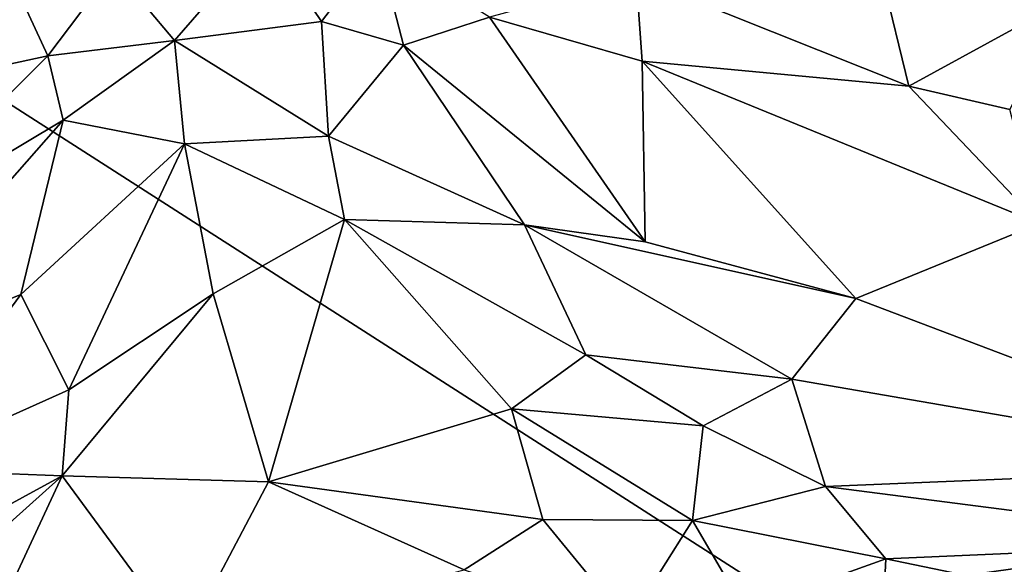
# Model space of a CAD drawing. Units: metres. Extents: x 24 to 36.9, y -2.7 to 4.2.
# Drawn here: x 25.6 to 26.4, y -1.9 to -1.4 of the extents above; entities that cross this region are included whole.
import ezdxf

# ---------------------------------------------------------------- set-up
doc = ezdxf.new("R2010")
doc.units = ezdxf.units.M

msp = doc.modelspace()

# ---------------------------------------------------------------- linework, layer by layer
at = {"layer": '1'}
for points in [[(24.45079, -0.77036, -1.55625), (27.06852, -0.49212, -1.56024), (27.7745, -1.70261, -1.52706)], [(25.10592, -2.10936, -1.52014), (24.45079, -0.77036, -1.55625), (26.23942, -1.91766, -1.52376)], [(26.23942, -1.91766, -1.52376), (24.45079, -0.77036, -1.55625), (27.7745, -1.70261, -1.52706)], [(25.81151, -1.37108, 2.39133), (25.68743, -1.39687, 2.44395), (25.73722, -1.45648, 2.33279)], [(25.81151, -1.37108, 2.39133), (25.73722, -1.45648, 2.33279), (25.85819, -1.44075, 2.2775)], [(25.81151, -1.37108, 2.39133), (25.85819, -1.44075, 2.2775), (25.90502, -1.37954, 2.35511)], [(25.58946, -1.3852, 2.54743), (25.49469, -1.49893, 2.58897), (25.61233, -1.42403, 2.49491)], [(25.90502, -1.37954, 2.35511), (25.85819, -1.44075, 2.2775), (25.92587, -1.46023, 2.23131)], [(25.90502, -1.37954, 2.35511), (25.92587, -1.46023, 2.23131), (25.99669, -1.43708, 2.27582)], [(25.61233, -1.42403, 2.49491), (25.63293, -1.46905, 2.43135), (25.68743, -1.39687, 2.44395)], [(25.68743, -1.39687, 2.44395), (25.63293, -1.46905, 2.43135), (25.73722, -1.45648, 2.33279)], [(26.11734, -1.40442, 2.38135), (25.99669, -1.43708, 2.27582), (26.1223, -1.47347, 2.24595)], [(26.11734, -1.40442, 2.38135), (26.1223, -1.47347, 2.24595), (26.3418, -1.49403, 2.2568)], [(26.32001, -1.40489, 2.4555), (26.11734, -1.40442, 2.38135), (26.3418, -1.49403, 2.2568)], [(26.32001, -1.40489, 2.4555), (26.3418, -1.49403, 2.2568), (26.47122, -1.42304, 2.49011)], [(25.49469, -1.49893, 2.58897), (25.63293, -1.46905, 2.43135), (25.61233, -1.42403, 2.49491)], [(26.47122, -1.42304, 2.49011), (26.3418, -1.49403, 2.2568), (26.42498, -1.51331, 2.23583)], [(25.73722, -1.45648, 2.33279), (25.86408, -1.53506, 2.15141), (25.85819, -1.44075, 2.2775)], [(25.85819, -1.44075, 2.2775), (25.86408, -1.53506, 2.15141), (25.92587, -1.46023, 2.23131)], [(25.99669, -1.43708, 2.27582), (25.92587, -1.46023, 2.23131), (26.12475, -1.62215, 2.00557)], [(25.99669, -1.43708, 2.27582), (26.12475, -1.62215, 2.00557), (26.1223, -1.47347, 2.24595)], [(25.63293, -1.46905, 2.43135), (25.64572, -1.52195, 2.36279), (25.73722, -1.45648, 2.33279)], [(25.64572, -1.52195, 2.36279), (25.74563, -1.54158, 2.22275), (25.73722, -1.45648, 2.33279)], [(25.73722, -1.45648, 2.33279), (25.74563, -1.54158, 2.22275), (25.86408, -1.53506, 2.15141)], [(25.86408, -1.53506, 2.15141), (26.02548, -1.60819, 2.02466), (25.92587, -1.46023, 2.23131)], [(25.92587, -1.46023, 2.23131), (26.02548, -1.60819, 2.02466), (26.12475, -1.62215, 2.00557)], [(25.49469, -1.49893, 2.58897), (25.48229, -1.61963, 2.50981), (25.63293, -1.46905, 2.43135)], [(25.63293, -1.46905, 2.43135), (25.48229, -1.61963, 2.50981), (25.64572, -1.52195, 2.36279)], [(26.12475, -1.62215, 2.00557), (26.29802, -1.6689, 1.92174), (26.1223, -1.47347, 2.24595)], [(26.3418, -1.49403, 2.2568), (26.1223, -1.47347, 2.24595), (26.44931, -1.60698, 2.04331)], [(26.1223, -1.47347, 2.24595), (26.29802, -1.6689, 1.92174), (26.44931, -1.60698, 2.04331)], [(26.3418, -1.49403, 2.2568), (26.44931, -1.60698, 2.04331), (26.42498, -1.51331, 2.23583)], [(25.48229, -1.61963, 2.50981), (25.46791, -1.72402, 2.41343), (25.64572, -1.52195, 2.36279)], [(25.64572, -1.52195, 2.36279), (25.46791, -1.72402, 2.41343), (25.61087, -1.66549, 2.2525)], [(25.64572, -1.52195, 2.36279), (25.61087, -1.66549, 2.2525), (25.74563, -1.54158, 2.22275)], [(25.74563, -1.54158, 2.22275), (25.87736, -1.60385, 2.05584), (25.86408, -1.53506, 2.15141)], [(25.86408, -1.53506, 2.15141), (25.87736, -1.60385, 2.05584), (26.02548, -1.60819, 2.02466)], [(25.61087, -1.66549, 2.2525), (25.65044, -1.74408, 2.09293), (25.74563, -1.54158, 2.22275)], [(25.65044, -1.74408, 2.09293), (25.7692, -1.66489, 2.05759), (25.74563, -1.54158, 2.22275)], [(25.74563, -1.54158, 2.22275), (25.7692, -1.66489, 2.05759), (25.87736, -1.60385, 2.05584)], [(25.7692, -1.66489, 2.05759), (25.81475, -1.81981, 1.82488), (25.87736, -1.60385, 2.05584)], [(25.87736, -1.60385, 2.05584), (25.81475, -1.81981, 1.82488), (26.01471, -1.75949, 1.79733)], [(25.87736, -1.60385, 2.05584), (26.01471, -1.75949, 1.79733), (26.07596, -1.71505, 1.84553)], [(26.02548, -1.60819, 2.02466), (25.87736, -1.60385, 2.05584), (26.07596, -1.71505, 1.84553)], [(26.07596, -1.71505, 1.84553), (26.24537, -1.7351, 1.79784), (26.02548, -1.60819, 2.02466)], [(26.12475, -1.62215, 2.00557), (26.02548, -1.60819, 2.02466), (26.29802, -1.6689, 1.92174)], [(26.02548, -1.60819, 2.02466), (26.24537, -1.7351, 1.79784), (26.29802, -1.6689, 1.92174)], [(26.44931, -1.60698, 2.04331), (26.29802, -1.6689, 1.92174), (26.66325, -1.80739, 1.62741)], [(25.46791, -1.72402, 2.41343), (25.50475, -1.8092, 2.20212), (25.61087, -1.66549, 2.2525)], [(25.61087, -1.66549, 2.2525), (25.50475, -1.8092, 2.20212), (25.65044, -1.74408, 2.09293)], [(25.7692, -1.66489, 2.05759), (25.65044, -1.74408, 2.09293), (25.64493, -1.81473, 1.99579)], [(25.7692, -1.66489, 2.05759), (25.64493, -1.81473, 1.99579), (25.81475, -1.81981, 1.82488)], [(26.29802, -1.6689, 1.92174), (26.24537, -1.7351, 1.79784), (26.66325, -1.80739, 1.62741)], [(26.23942, -1.91766, -1.52376), (27.7745, -1.70261, -1.52706), (27.51417, -2.0729, -1.51761)], [(26.07596, -1.71505, 1.84553), (26.01471, -1.75949, 1.79733), (26.17259, -1.7737, 1.72924)], [(26.07596, -1.71505, 1.84553), (26.17259, -1.7737, 1.72924), (26.24537, -1.7351, 1.79784)], [(26.24537, -1.7351, 1.79784), (26.17259, -1.7737, 1.72924), (26.27304, -1.82345, 1.62111)], [(26.24537, -1.7351, 1.79784), (26.27304, -1.82345, 1.62111), (26.66325, -1.80739, 1.62741)], [(25.50475, -1.8092, 2.20212), (25.64493, -1.81473, 1.99579), (25.65044, -1.74408, 2.09293)], [(25.81475, -1.81981, 1.82488), (26.04038, -1.85085, 1.65529), (26.01471, -1.75949, 1.79733)], [(26.01471, -1.75949, 1.79733), (26.04038, -1.85085, 1.65529), (26.16383, -1.85157, 1.59761)], [(26.01471, -1.75949, 1.79733), (26.16383, -1.85157, 1.59761), (26.17259, -1.7737, 1.72924)], [(26.17259, -1.7737, 1.72924), (26.16383, -1.85157, 1.59761), (26.27304, -1.82345, 1.62111)], [(25.50475, -1.8092, 2.20212), (25.48443, -1.90225, 2.07325), (25.64493, -1.81473, 1.99579)], [(25.48443, -1.90225, 2.07325), (25.51546, -1.9308, 1.98028), (25.64493, -1.81473, 1.99579)], [(25.64493, -1.81473, 1.99579), (25.51546, -1.9308, 1.98028), (25.60324, -1.9045, 1.91019)], [(25.74537, -1.95148, 1.69873), (25.64493, -1.81473, 1.99579), (25.60324, -1.9045, 1.91019)], [(25.64493, -1.81473, 1.99579), (25.74537, -1.95148, 1.69873), (25.81475, -1.81981, 1.82488)], [(26.66325, -1.80739, 1.62741), (26.27304, -1.82345, 1.62111), (26.63103, -1.86958, 1.49788)], [(25.74537, -1.95148, 1.69873), (25.97584, -1.89222, 1.63228), (25.81475, -1.81981, 1.82488)], [(25.81475, -1.81981, 1.82488), (25.97584, -1.89222, 1.63228), (26.04038, -1.85085, 1.65529)], [(26.27304, -1.82345, 1.62111), (26.16383, -1.85157, 1.59761), (26.32286, -1.88298, 1.48144)], [(26.27304, -1.82345, 1.62111), (26.32286, -1.88298, 1.48144), (26.63103, -1.86958, 1.49788)], [(26.04038, -1.85085, 1.65529), (25.97584, -1.89222, 1.63228), (26.11034, -1.93618, 1.47828)], [(26.04038, -1.85085, 1.65529), (26.11034, -1.93618, 1.47828), (26.16383, -1.85157, 1.59761)], [(26.11034, -1.93618, 1.47828), (26.20641, -1.92468, 1.43446), (26.16383, -1.85157, 1.59761)], [(26.16383, -1.85157, 1.59761), (26.20641, -1.92468, 1.43446), (26.32286, -1.88298, 1.48144)], [(26.63103, -1.86958, 1.49788), (26.32286, -1.88298, 1.48144), (26.51623, -1.92312, 1.3498)], [(26.20641, -1.92468, 1.43446), (26.3194, -1.95531, 1.29842), (26.32286, -1.88298, 1.48144)], [(26.32286, -1.88298, 1.48144), (26.3194, -1.95531, 1.29842), (26.51623, -1.92312, 1.3498)]]:
    msp.add_3dface(points, dxfattribs=at)

doc.saveas('drawing.dxf')
